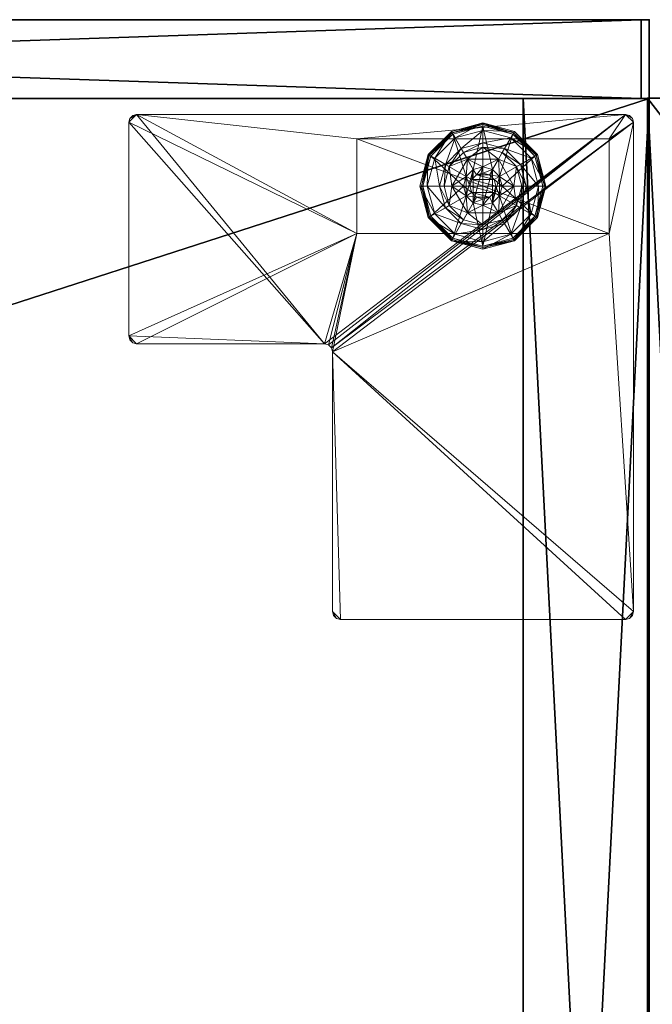
# Model space of a CAD drawing. Extents: x 0 to 210, y -1 to 143.
# Drawn here: x 130 to 135, y 84 to 91 of the extents above; entities that cross this region are included whole.
import ezdxf

# ---------------------------------------------------------------- set-up
doc = ezdxf.new("R2010")
doc.units = 0
doc.header["$LTSCALE"] = 0.3
doc.header["$MEASUREMENT"] = 0
for name, color, linetype in [('A-FURN-ATTRIBUTE-T', 7, 'Continuous'), ('AFURFR-P', 2, 'Continuous'), ('EDGE', 1, 'Continuous'), ('FACADE-V', 150, 'Continuous'), ('FOND-H', 1, 'Continuous'), ('PIETEMENT-V', 2, 'Continuous'), ('SURFACE-H', 7, 'Continuous')]:
    doc.layers.add(name, color=color, linetype=linetype)
doc.layers.add('QUINCAILLERIE-BLANC', color=4, linetype='Continuous', lineweight=13)
doc.layers.add('QUINCAILLERIE-CHR', color=4, linetype='Continuous', lineweight=13)
doc.styles.add('LOGIFLEX - Notes', font='ARIALN.TTF', dxfattribs={"height": 0.09375})

# ---------------------------------------------------------------- blocks, each defined once
blk = doc.blocks.new('3-LV2060DARD')
at = {"layer": 'AFURFR-P'}
for p in [(0, -19.375, 24), (0, -19.375, 24), (1, -19.375, 24), (1, -19.375, 24), (0, -20, 25), (0, -20, 24)]:
    blk.add_point(p, dxfattribs=at)
at = {"layer": 'EDGE'}
mesh = blk.add_polyface(dxfattribs=at)
corners = [(0, 0, 24), (60, 0, 24), (0, 0, 25), (60, 0, 25), (0, -20, 24), (0, -20, 25), (60, -20, 24), (60, -20, 25)]
mesh.append_faces([[corners[k] for k in face] for face in [(0, 1, 2, 2), (3, 2, 1, 1), (4, 0, 5, 5), (2, 5, 0, 0), (1, 6, 3, 3), (7, 3, 6, 6), (6, 4, 7, 7), (5, 7, 4, 4)]], dxfattribs={"vtx1": -1, "vtx2": -1})
at = {"layer": 'FACADE-V'}
mesh = blk.add_polyface(dxfattribs=at)
corners = [(0.0625, -19.375, 4.5), (0.0625, -20, 4.5), (0.0625, -19.375, 17.875), (0.0625, -20, 17.875), (18.5, -19.375, 17.875), (18.5, -19.375, 4.5), (18.5, -20, 17.875), (18.5, -20, 4.5)]
mesh.append_faces([[corners[k] for k in face] for face in [(0, 1, 2, 2), (2, 4, 0, 0), (3, 6, 2, 2), (1, 7, 3, 3), (0, 5, 1, 1), (7, 5, 6, 6)]], dxfattribs={"vtx1": -1, "vtx2": -1})
mesh.append_faces([[corners[k] for k in face] for face in [(1, 3, 2, 2), (4, 5, 0, 0), (6, 4, 2, 2), (7, 6, 3, 3), (5, 7, 1, 1), (5, 4, 6, 6)]], dxfattribs={"vtx2": -1, "vtx3": -1})
mesh = blk.add_polyface(dxfattribs=at)
corners = [(18.5, -20, 18), (18.5, -19.375, 18), (18.5, -19.375, 23.875), (18.5, -20, 23.875), (0.0625, -19.375, 23.875), (0.0625, -19.375, 18), (0.0625, -20, 23.875), (0.0625, -20, 18)]
mesh.append_faces([[corners[k] for k in face] for face in [(3, 0, 2, 2), (5, 4, 1, 1), (4, 6, 2, 2), (6, 7, 3, 3), (7, 5, 0, 0), (4, 5, 6, 6)]], dxfattribs={"vtx1": -1, "vtx2": -1})
mesh.append_faces([[corners[k] for k in face] for face in [(0, 1, 2, 2), (4, 2, 1, 1), (6, 3, 2, 2), (7, 0, 3, 3), (5, 1, 0, 0), (5, 7, 6, 6)]], dxfattribs={"vtx2": -1, "vtx3": -1})
at = {"layer": 'FOND-H'}
mesh = blk.add_polyface(dxfattribs=at)
corners = [(0, -19.375, 5.5), (0, -19.375, 4.5), (60, -19.375, 5.5), (60, -19.375, 4.5), (60, 0, 5.5), (0, 0, 5.5), (60, 0, 4.5), (0, 0, 4.5)]
mesh.append_faces([[corners[k] for k in face] for face in [(0, 1, 2, 2), (2, 4, 0, 0), (3, 6, 2, 2), (1, 7, 3, 3), (0, 5, 1, 1), (7, 5, 6, 6)]], dxfattribs={"vtx1": -1, "vtx2": -1})
mesh.append_faces([[corners[k] for k in face] for face in [(1, 3, 2, 2), (4, 5, 0, 0), (6, 4, 2, 2), (7, 6, 3, 3), (5, 7, 1, 1), (5, 4, 6, 6)]], dxfattribs={"vtx2": -1, "vtx3": -1})
at = {"layer": 'PIETEMENT-V'}
mesh = blk.add_polyface(dxfattribs=at)
corners = [(0, -19.375, 5.5), (1, -19.375, 5.5), (1, -19.375, 24), (0, -19.375, 24), (1, 0, 24), (1, 0, 5.5), (0, 0, 24), (0, 0, 5.5)]
mesh.append_faces([[corners[k] for k in face] for face in [(3, 0, 2, 2), (5, 4, 1, 1), (4, 6, 2, 2), (6, 7, 3, 3), (7, 5, 0, 0), (4, 5, 6, 6)]], dxfattribs={"vtx1": -1, "vtx2": -1})
mesh.append_faces([[corners[k] for k in face] for face in [(0, 1, 2, 2), (4, 2, 1, 1), (6, 3, 2, 2), (7, 0, 3, 3), (5, 1, 0, 0), (5, 7, 6, 6)]], dxfattribs={"vtx2": -1, "vtx3": -1})
at = {"layer": 'QUINCAILLERIE-BLANC'}
mesh = blk.add_polyface(dxfattribs=at)
corners = [(1.072, -18.6825, 0.5758), (1.195, -18.4695, 0.5758), (1.195, -18.4695, 0.38), (1.441, -18.4695, 0.38), (1.1859, -18.6063, 0.5758), (1.2418, -18.5504, 0.5758), (1.318, -18.53, 0.5758), (1.2418, -18.5504, 2.035), (1.318, -18.375, 0.38), (1.1643, -18.4162, 0.38), (1.0517, -18.5287, 0.38), (0.885, -18.4325, 0.12), (0.9365, -18.4622, 0.1453), (1.068, -18.2495, 0.12), (1.318, -18.2419, 0.1453), (1.318, -18.1825, 0.12), (1.0977, -18.301, 0.1453), (1.1464, -18.3853, 0.2427), (1.318, -18.3394, 0.2427), (1.0208, -18.5109, 0.2427), (1.318, -18.1825, 0.025), (0.885, -18.4325, 0.025), (1.068, -18.2495, 0.025), (0.9066, -18.445), (0.8958, -18.4387, 0.0033), (1.0805, -18.2711), (1.318, -18.195, 0.0033), (1.318, -18.2075), (1.0742, -18.2603, 0.0033), (1.0697, -18.2524, 0.0125), (1.318, -18.53), (1.2418, -18.5504), (1.1859, -18.6063), (1.318, -18.53, 0.12), (1.2418, -18.5504, 0.12)]
mesh.append_faces([[corners[k] for k in face] for face in [(3, 8, 2, 2), (27, 31, 25, 25), (32, 25, 31, 31)]], dxfattribs={"vtx0": -1, "vtx1": -1, "vtx2": -1})
mesh.append_faces([[corners[k] for k in face] for face in [(2, 1, 3, 3)]], dxfattribs={"vtx1": -1, "vtx2": -1})
mesh.append_faces([[corners[k] for k in face] for face in [(4, 5, 1, 1), (5, 6, 1, 1), (8, 9, 2, 2), (9, 10, 2, 2), (30, 31, 27, 27), (23, 25, 32, 32)]], dxfattribs={"vtx1": -1, "vtx2": -1, "vtx3": -1})
mesh.append_faces([[corners[k] for k in face] for face in [(5, 7, 6, 6), (11, 12, 13, 13), (14, 15, 16, 16), (14, 16, 17, 17), (14, 17, 18, 18), (12, 19, 16, 16), (12, 16, 13, 13), (10, 9, 17, 17), (10, 17, 19, 19), (8, 18, 9, 9), (18, 17, 9, 9), (13, 16, 15, 15), (19, 17, 16, 16), (15, 20, 13, 13), (21, 11, 22, 22), (11, 13, 22, 22), (22, 13, 20, 20), (23, 24, 25, 25), (26, 27, 28, 28), (26, 28, 29, 29), (24, 28, 25, 25), (24, 21, 29, 29), (24, 29, 28, 28), (20, 26, 22, 22), (21, 22, 29, 29), (25, 28, 27, 27), (22, 26, 29, 29), (30, 33, 31, 31), (34, 31, 33, 33)]], dxfattribs={"vtx2": -1})
mesh.append_faces([[corners[k] for k in face] for face in [(0, 1, 2, 2)]], dxfattribs={"vtx2": -1, "vtx3": -1})
mesh = blk.add_polyface(dxfattribs=at)
corners = [(1.195, -18.4695, 0.5758), (1.441, -18.4695, 0.5758), (1.441, -18.4695, 0.38), (1.318, -18.53, 0.5758), (1.3943, -18.5504, 0.5758), (1.4501, -18.6063, 0.5758), (1.4501, -18.6063, 2.035), (1.4705, -18.6825, 0.5758), (1.3943, -18.5504, 2.035), (1.318, -18.53, 2.035), (1.4705, -18.6825, 2.035), (1.5843, -18.5287, 0.38), (1.4718, -18.4162, 0.38), (1.318, -18.375, 0.38), (1.318, -18.1825, 0.12), (1.318, -18.2419, 0.1453), (1.568, -18.2495, 0.12), (1.318, -18.3394, 0.2427), (1.5383, -18.301, 0.1453), (1.4896, -18.3853, 0.2427), (1.318, -18.1825, 0.025), (1.568, -18.2495, 0.025), (1.318, -18.2075), (1.318, -18.195, 0.0033), (1.5555, -18.2711), (1.5663, -18.2524, 0.0125), (1.318, -18.53), (1.3943, -18.5504), (1.4501, -18.6063), (1.4501, -18.6063, 0.12), (1.4705, -18.6825, 0.12), (1.318, -18.53, 0.12), (1.3943, -18.5504, 0.12), (1.4705, -18.6825), (1.318, -18.835, 0.12), (1.4501, -18.7588, 0.12), (1.3943, -18.8146, 0.12), (1.3693, -18.5937, 2.085), (1.2667, -18.5937, 2.085), (1.4068, -18.6313, 2.085), (1.2292, -18.6313, 2.085), (1.4205, -18.6825, 2.085), (1.318, -18.58, 2.085)]
mesh.append_faces([[corners[k] for k in face] for face in [(0, 3, 1, 1), (26, 22, 27, 27), (27, 24, 28, 28), (32, 34, 31, 31), (29, 36, 32, 32), (37, 38, 39, 39), (39, 40, 41, 41)]], dxfattribs={"vtx0": -1, "vtx1": -1, "vtx2": -1})
mesh.append_faces([[corners[k] for k in face] for face in [(30, 35, 29, 29)]], dxfattribs={"vtx1": -1, "vtx2": -1})
mesh.append_faces([[corners[k] for k in face] for face in [(3, 4, 1, 1), (4, 5, 1, 1), (11, 12, 2, 2), (12, 13, 2, 2), (22, 24, 27, 27), (38, 40, 39, 39)]], dxfattribs={"vtx1": -1, "vtx2": -1, "vtx3": -1})
mesh.append_faces([[corners[k] for k in face] for face in [(5, 6, 7, 7), (6, 5, 8, 8), (3, 9, 4, 4), (9, 8, 4, 4), (4, 8, 5, 5), (6, 10, 7, 7), (14, 15, 16, 16), (15, 17, 18, 18), (13, 12, 19, 19), (13, 19, 17, 17), (17, 19, 18, 18), (20, 14, 21, 21), (22, 23, 24, 24), (23, 20, 25, 25), (29, 28, 30, 30), (28, 29, 27, 27), (31, 26, 32, 32), (26, 27, 32, 32), (32, 27, 29, 29), (28, 33, 30, 30), (6, 39, 10, 10), (39, 6, 37, 37), (9, 42, 8, 8), (42, 37, 8, 8), (8, 37, 6, 6)]], dxfattribs={"vtx2": -1})
mesh.append_faces([[corners[k] for k in face] for face in [(0, 1, 2, 2)]], dxfattribs={"vtx2": -1, "vtx3": -1})
mesh = blk.add_polyface(dxfattribs=at)
corners = [(1.441, -18.4695, 0.5758), (1.4501, -18.6063, 0.5758), (1.564, -18.6825, 0.5758), (1.441, -18.4695, 0.38), (1.564, -18.6825, 0.38), (1.5843, -18.5287, 0.38), (1.6255, -18.6825, 0.38), (1.751, -18.4325, 0.12), (1.6995, -18.4622, 0.1453), (1.818, -18.6825, 0.12), (1.5383, -18.301, 0.1453), (1.4896, -18.3853, 0.2427), (1.6152, -18.5109, 0.2427), (1.7586, -18.6825, 0.1453), (1.318, -18.2419, 0.1453), (1.568, -18.2495, 0.12), (1.6611, -18.6825, 0.2427), (1.4718, -18.4162, 0.38), (1.751, -18.4325, 0.025), (1.818, -18.6825, 0.025), (1.318, -18.1825, 0.12), (1.568, -18.2495, 0.025), (1.7294, -18.445), (1.7402, -18.4387, 0.0033), (1.793, -18.6825), (1.5618, -18.2603, 0.0033), (1.5663, -18.2524, 0.0125), (1.7481, -18.4342, 0.0125), (1.8055, -18.6825, 0.0033), (1.318, -18.195, 0.0033), (1.5555, -18.2711), (1.318, -18.1825, 0.025), (1.4501, -18.6063), (1.4705, -18.6825)]
mesh.append_faces([[corners[k] for k in face] for face in [(0, 1, 2, 2), (4, 5, 3, 3), (32, 22, 33, 33), (22, 32, 30, 30)]], dxfattribs={"vtx0": -1, "vtx1": -1, "vtx2": -1})
mesh.append_faces([[corners[k] for k in face] for face in [(3, 0, 4, 4)]], dxfattribs={"vtx1": -1, "vtx2": -1})
mesh.append_faces([[corners[k] for k in face] for face in [(6, 5, 4, 4), (22, 24, 33, 33)]], dxfattribs={"vtx1": -1, "vtx2": -1, "vtx3": -1})
mesh.append_faces([[corners[k] for k in face] for face in [(7, 8, 9, 9), (8, 7, 10, 10), (8, 10, 11, 11), (8, 11, 12, 12), (8, 12, 13, 13), (8, 13, 9, 9), (14, 10, 15, 15), (5, 6, 16, 16), (5, 16, 12, 12), (5, 12, 17, 17), (12, 11, 17, 17), (15, 10, 7, 7), (12, 16, 13, 13), (18, 7, 19, 19), (7, 18, 15, 15), (20, 15, 21, 21), (21, 15, 18, 18), (7, 9, 19, 19), (22, 23, 24, 24), (23, 22, 25, 25), (23, 25, 26, 26), (23, 26, 27, 27), (23, 27, 28, 28), (23, 28, 24, 24), (29, 25, 30, 30), (29, 26, 25, 25), (18, 27, 21, 21), (27, 18, 28, 28), (18, 19, 28, 28), (31, 21, 26, 26), (30, 25, 22, 22), (21, 27, 26, 26)]], dxfattribs={"vtx2": -1})
mesh.append_faces([[corners[k] for k in face] for face in [(0, 2, 4, 4)]], dxfattribs={"vtx2": -1, "vtx3": -1})
mesh = blk.add_polyface(dxfattribs=at)
corners = [(1.072, -18.6825, 0.38), (1.072, -18.6825, 0.5758), (1.195, -18.4695, 0.38), (1.1859, -18.6063, 0.5758), (1.195, -18.4695, 0.5758), (1.1655, -18.6825, 0.5758), (1.318, -18.53, 2.035), (1.318, -18.53, 0.5758), (1.2418, -18.5504, 2.035), (1.1859, -18.6063, 2.035), (1.2418, -18.5504, 0.5758), (1.1655, -18.6825, 2.035), (1.0517, -18.5287, 0.38), (1.0105, -18.6825, 0.38), (0.9365, -18.4622, 0.1453), (0.885, -18.4325, 0.12), (0.8774, -18.6825, 0.1453), (0.9749, -18.6825, 0.2427), (1.0208, -18.5109, 0.2427), (0.818, -18.6825, 0.12), (0.885, -18.4325, 0.025), (0.818, -18.6825, 0.025), (0.8958, -18.4387, 0.0033), (0.9066, -18.445), (0.8305, -18.6825, 0.0033), (0.843, -18.6825), (1.1655, -18.6825), (1.1859, -18.6063), (1.1859, -18.6063, 0.12), (1.2418, -18.5504, 0.12), (1.2418, -18.5504), (1.1655, -18.6825, 0.12), (1.1859, -18.7588, 0.12), (1.318, -18.835, 0.12), (1.2418, -18.8146, 0.12), (1.318, -18.53, 0.12), (1.3693, -18.5937, 2.085), (1.318, -18.58, 2.085), (1.2667, -18.5937, 2.085), (1.2155, -18.6825, 2.085), (1.4205, -18.6825, 2.085), (1.2292, -18.6313, 2.085), (1.2292, -18.7337, 2.085)]
mesh.append_faces([[corners[k] for k in face] for face in [(1, 3, 4, 4), (2, 12, 0, 0), (26, 23, 27, 27), (35, 34, 29, 29), (39, 40, 41, 41)]], dxfattribs={"vtx0": -1, "vtx1": -1, "vtx2": -1})
mesh.append_faces([[corners[k] for k in face] for face in [(26, 25, 23, 23)]], dxfattribs={"vtx0": -1, "vtx2": -1, "vtx3": -1})
mesh.append_faces([[corners[k] for k in face] for face in [(0, 1, 2, 2)]], dxfattribs={"vtx1": -1, "vtx2": -1})
mesh.append_faces([[corners[k] for k in face] for face in [(5, 3, 1, 1), (12, 13, 0, 0), (28, 29, 32, 32), (33, 34, 35, 35)]], dxfattribs={"vtx1": -1, "vtx2": -1, "vtx3": -1})
mesh.append_faces([[corners[k] for k in face] for face in [(6, 7, 8, 8), (3, 9, 10, 10), (9, 3, 11, 11), (9, 8, 10, 10), (5, 11, 3, 3), (14, 15, 16, 16), (14, 16, 17, 17), (14, 17, 18, 18), (12, 18, 13, 13), (19, 16, 15, 15), (18, 17, 13, 13), (15, 20, 19, 19), (21, 19, 20, 20), (22, 23, 24, 24), (20, 22, 21, 21), (25, 24, 23, 23), (24, 21, 22, 22), (28, 27, 29, 29), (27, 28, 26, 26), (27, 30, 29, 29), (31, 26, 28, 28), (37, 6, 38, 38), (9, 41, 8, 8), (41, 9, 39, 39), (41, 38, 8, 8), (8, 38, 6, 6), (42, 39, 11, 11), (11, 39, 9, 9)]], dxfattribs={"vtx2": -1})
mesh.append_faces([[corners[k] for k in face] for face in [(36, 37, 38, 38)]], dxfattribs={"vtx2": -1, "vtx3": -1})
mesh = blk.add_polyface(dxfattribs=at)
corners = [(1.441, -18.8955, 0.5758), (1.318, -18.835, 0.5758), (1.195, -18.8955, 0.5758), (1.2418, -18.8146, 0.5758), (1.1859, -18.7588, 0.5758), (1.441, -18.8955, 0.38), (1.195, -18.8955, 0.38), (1.1859, -18.7588, 2.035), (1.1655, -18.6825, 0.5758), (1.2418, -18.8146, 2.035), (1.318, -18.835, 2.035), (1.1655, -18.6825, 2.035), (1.1643, -18.9488, 0.38), (1.318, -18.99, 0.38), (1.318, -19.1825, 0.12), (1.318, -19.1231, 0.1453), (1.068, -19.1155, 0.12), (1.318, -19.0256, 0.2427), (1.0977, -19.064, 0.1453), (1.1464, -18.9797, 0.2427), (1.318, -19.1825, 0.025), (1.068, -19.1155, 0.025), (1.318, -19.1575), (1.318, -19.17, 0.0033), (1.0805, -19.0939), (1.318, -19.1792, 0.0125), (1.0742, -19.1047, 0.0033), (1.318, -18.835), (1.2418, -18.8146), (1.1859, -18.7588), (1.1859, -18.7588, 0.12), (1.1655, -18.6825, 0.12), (1.318, -18.835, 0.12), (1.2418, -18.8146, 0.12), (1.1655, -18.6825), (1.1859, -18.6063, 0.12), (1.2418, -18.5504, 0.12), (1.2292, -18.7337, 2.085), (1.4068, -18.7337, 2.085), (1.2155, -18.6825, 2.085), (1.318, -18.785, 2.085), (1.3693, -18.7713, 2.085), (1.2667, -18.7713, 2.085), (1.4205, -18.6825, 2.085)]
mesh.append_faces([[corners[k] for k in face] for face in [(0, 1, 2, 2), (27, 22, 28, 28), (28, 24, 29, 29), (30, 36, 33, 33), (37, 38, 39, 39), (42, 41, 37, 37)]], dxfattribs={"vtx0": -1, "vtx1": -1, "vtx2": -1})
mesh.append_faces([[corners[k] for k in face] for face in [(5, 0, 6, 6), (31, 35, 30, 30), (40, 41, 42, 42)]], dxfattribs={"vtx1": -1, "vtx2": -1})
mesh.append_faces([[corners[k] for k in face] for face in [(1, 3, 2, 2), (3, 4, 2, 2), (12, 13, 6, 6), (22, 24, 28, 28), (38, 43, 39, 39)]], dxfattribs={"vtx1": -1, "vtx2": -1, "vtx3": -1})
mesh.append_faces([[corners[k] for k in face] for face in [(4, 7, 8, 8), (7, 4, 9, 9), (1, 10, 3, 3), (10, 9, 3, 3), (3, 9, 4, 4), (7, 11, 8, 8), (14, 15, 16, 16), (15, 17, 18, 18), (13, 12, 19, 19), (13, 19, 17, 17), (20, 14, 21, 21), (22, 23, 24, 24), (23, 25, 26, 26), (25, 20, 26, 26), (30, 29, 31, 31), (29, 30, 28, 28), (32, 27, 33, 33), (27, 28, 33, 33), (33, 28, 30, 30), (29, 34, 31, 31), (7, 37, 11, 11), (37, 7, 42, 42), (10, 40, 9, 9), (40, 42, 9, 9), (9, 42, 7, 7)]], dxfattribs={"vtx2": -1})
mesh.append_faces([[corners[k] for k in face] for face in [(0, 2, 6, 6)]], dxfattribs={"vtx2": -1, "vtx3": -1})
mesh = blk.add_polyface(dxfattribs=at)
corners = [(1.564, -18.6825, 0.5758), (1.4501, -18.7588, 0.5758), (1.441, -18.8955, 0.5758), (1.4501, -18.6063, 0.5758), (1.4705, -18.6825, 0.5758), (1.564, -18.6825, 0.38), (1.441, -18.8955, 0.38), (1.4501, -18.7588, 2.035), (1.3943, -18.8146, 0.5758), (1.4705, -18.6825, 2.035), (1.3943, -18.8146, 2.035), (1.5843, -18.8363, 0.38), (1.6255, -18.6825, 0.38), (1.6995, -18.9028, 0.1453), (1.751, -18.9325, 0.12), (1.7586, -18.6825, 0.1453), (1.6611, -18.6825, 0.2427), (1.6152, -18.8541, 0.2427), (1.818, -18.6825, 0.12), (1.751, -18.9325, 0.025), (1.818, -18.6825, 0.025), (1.7402, -18.9263, 0.0033), (1.7294, -18.92), (1.8055, -18.6825, 0.0033), (1.7481, -18.9308, 0.0125), (1.793, -18.6825), (1.4705, -18.6825), (1.4501, -18.7588), (1.318, -18.835), (1.318, -18.835, 0.12), (1.3943, -18.8146), (1.4501, -18.7588, 0.12), (1.3943, -18.8146, 0.12), (1.4705, -18.6825, 0.12), (1.3943, -18.5504, 0.12), (1.4501, -18.6063, 0.12), (1.4068, -18.7337, 2.085), (1.2292, -18.7337, 2.085), (1.3693, -18.7713, 2.085), (1.318, -18.785, 2.085), (1.318, -18.835, 2.035), (1.4205, -18.6825, 2.085), (1.4068, -18.6313, 2.085)]
mesh.append_faces([[corners[k] for k in face] for face in [(0, 1, 2, 2), (1, 0, 4, 4), (6, 11, 5, 5), (26, 22, 27, 27), (29, 34, 32, 32), (36, 37, 38, 38)]], dxfattribs={"vtx0": -1, "vtx1": -1, "vtx2": -1})
mesh.append_faces([[corners[k] for k in face] for face in [(5, 0, 6, 6)]], dxfattribs={"vtx1": -1, "vtx2": -1})
mesh.append_faces([[corners[k] for k in face] for face in [(3, 4, 0, 0), (11, 12, 5, 5), (25, 22, 26, 26), (31, 32, 35, 35)]], dxfattribs={"vtx1": -1, "vtx2": -1, "vtx3": -1})
mesh.append_faces([[corners[k] for k in face] for face in [(1, 7, 8, 8), (7, 1, 9, 9), (4, 9, 1, 1), (7, 10, 8, 8), (13, 14, 15, 15), (13, 15, 16, 16), (13, 16, 17, 17), (11, 17, 12, 12), (17, 16, 12, 12), (18, 15, 14, 14), (14, 19, 18, 18), (20, 18, 19, 19), (21, 22, 23, 23), (19, 24, 20, 20), (25, 23, 22, 22), (20, 24, 23, 23), (28, 29, 30, 30), (31, 27, 32, 32), (27, 31, 26, 26), (33, 26, 31, 31), (27, 30, 32, 32), (32, 30, 29, 29), (39, 40, 38, 38), (7, 36, 10, 10), (36, 7, 41, 41), (42, 41, 9, 9), (9, 41, 7, 7), (36, 38, 10, 10), (10, 38, 40, 40)]], dxfattribs={"vtx2": -1})
mesh = blk.add_polyface(dxfattribs=at)
corners = [(1.195, -18.8955, 0.38), (1.195, -18.8955, 0.5758), (1.072, -18.6825, 0.38), (1.072, -18.6825, 0.5758), (1.1859, -18.7588, 0.5758), (1.1655, -18.6825, 0.5758), (1.0517, -18.8363, 0.38), (1.1643, -18.9488, 0.38), (1.0105, -18.6825, 0.38), (0.885, -18.9325, 0.12), (0.9365, -18.9028, 0.1453), (0.818, -18.6825, 0.12), (1.0977, -19.064, 0.1453), (1.1464, -18.9797, 0.2427), (1.0208, -18.8541, 0.2427), (0.8774, -18.6825, 0.1453), (1.318, -19.1231, 0.1453), (1.068, -19.1155, 0.12), (0.9749, -18.6825, 0.2427), (1.318, -19.0256, 0.2427), (0.885, -18.9325, 0.025), (0.818, -18.6825, 0.025), (1.318, -19.1825, 0.12), (1.068, -19.1155, 0.025), (0.9066, -18.92), (0.8958, -18.9263, 0.0033), (0.843, -18.6825), (1.0742, -19.1047, 0.0033), (0.8305, -18.6825, 0.0033), (1.318, -19.17, 0.0033), (1.0805, -19.0939), (1.318, -19.1825, 0.025), (1.1859, -18.7588), (1.1655, -18.6825)]
mesh.append_faces([[corners[k] for k in face] for face in [(1, 4, 3, 3), (2, 6, 0, 0), (6, 2, 8, 8), (32, 24, 33, 33), (24, 32, 30, 30)]], dxfattribs={"vtx0": -1, "vtx1": -1, "vtx2": -1})
mesh.append_faces([[corners[k] for k in face] for face in [(0, 1, 2, 2)]], dxfattribs={"vtx1": -1, "vtx2": -1})
mesh.append_faces([[corners[k] for k in face] for face in [(4, 5, 3, 3), (6, 7, 0, 0), (24, 26, 33, 33)]], dxfattribs={"vtx1": -1, "vtx2": -1, "vtx3": -1})
mesh.append_faces([[corners[k] for k in face] for face in [(9, 10, 11, 11), (10, 9, 12, 12), (10, 12, 13, 13), (10, 13, 14, 14), (10, 14, 15, 15), (10, 15, 11, 11), (16, 12, 17, 17), (6, 8, 18, 18), (6, 18, 14, 14), (6, 14, 7, 7), (14, 13, 7, 7), (14, 18, 15, 15), (17, 12, 9, 9), (19, 13, 12, 12), (20, 9, 21, 21), (9, 20, 17, 17), (22, 17, 23, 23), (23, 17, 20, 20), (9, 11, 21, 21), (24, 25, 26, 26), (25, 24, 27, 27), (25, 28, 26, 26), (29, 27, 30, 30), (20, 25, 23, 23), (25, 20, 28, 28), (20, 21, 28, 28), (31, 23, 27, 27), (30, 27, 24, 24), (23, 25, 27, 27)]], dxfattribs={"vtx2": -1})
mesh.append_faces([[corners[k] for k in face] for face in [(1, 3, 2, 2)]], dxfattribs={"vtx2": -1, "vtx3": -1})
mesh = blk.add_polyface(dxfattribs=at)
corners = [(1.4501, -18.7588, 0.5758), (1.3943, -18.8146, 0.5758), (1.441, -18.8955, 0.5758), (1.318, -18.835, 0.5758), (1.564, -18.6825, 0.5758), (1.441, -18.8955, 0.38), (1.318, -18.835, 2.035), (1.3943, -18.8146, 2.035), (1.195, -18.8955, 0.38), (1.318, -18.99, 0.38), (1.4718, -18.9488, 0.38), (1.5843, -18.8363, 0.38), (1.751, -18.9325, 0.12), (1.6995, -18.9028, 0.1453), (1.568, -19.1155, 0.12), (1.318, -19.1231, 0.1453), (1.318, -19.1825, 0.12), (1.5383, -19.064, 0.1453), (1.4896, -18.9797, 0.2427), (1.318, -19.0256, 0.2427), (1.6152, -18.8541, 0.2427), (1.318, -19.1825, 0.025), (1.751, -18.9325, 0.025), (1.568, -19.1155, 0.025), (1.7294, -18.92), (1.7402, -18.9263, 0.0033), (1.5555, -19.0939), (1.8055, -18.6825, 0.0033), (1.7481, -18.9308, 0.0125), (1.318, -19.17, 0.0033), (1.318, -19.1575), (1.5618, -19.1047, 0.0033), (1.318, -19.1792, 0.0125), (1.318, -18.835), (1.3943, -18.8146), (1.4501, -18.7588)]
mesh.append_faces([[corners[k] for k in face] for face in [(8, 9, 5, 5), (30, 34, 26, 26), (35, 26, 34, 34)]], dxfattribs={"vtx0": -1, "vtx1": -1, "vtx2": -1})
mesh.append_faces([[corners[k] for k in face] for face in [(0, 1, 2, 2), (1, 3, 2, 2), (9, 10, 5, 5), (10, 11, 5, 5), (33, 34, 30, 30), (24, 26, 35, 35)]], dxfattribs={"vtx1": -1, "vtx2": -1, "vtx3": -1})
mesh.append_faces([[corners[k] for k in face] for face in [(6, 3, 7, 7), (1, 7, 3, 3), (12, 13, 14, 14), (15, 16, 17, 17), (15, 17, 18, 18), (15, 18, 19, 19), (13, 20, 17, 17), (13, 17, 14, 14), (11, 10, 18, 18), (11, 18, 20, 20), (9, 19, 10, 10), (19, 18, 10, 10), (14, 17, 16, 16), (20, 18, 17, 17), (16, 21, 14, 14), (22, 12, 23, 23), (12, 14, 23, 23), (23, 14, 21, 21), (24, 25, 26, 26), (25, 27, 28, 28), (29, 30, 31, 31), (29, 31, 32, 32), (25, 28, 31, 31), (25, 31, 26, 26), (28, 22, 31, 31), (21, 32, 23, 23), (22, 23, 31, 31), (26, 31, 30, 30), (23, 32, 31, 31)]], dxfattribs={"vtx2": -1})
mesh.append_faces([[corners[k] for k in face] for face in [(4, 2, 5, 5)]], dxfattribs={"vtx2": -1, "vtx3": -1})
at = {"layer": 'QUINCAILLERIE-CHR'}
mesh = blk.add_polyface(dxfattribs=at)
corners = [(0.1562, -19.2416, 4.3125), (0.1875, -19.25, 4.3125), (0.1875, -19.25, 4.5), (0.1562, -19.2416, 4.5), (0.1334, -19.2188, 4.5), (0.125, -19.1875, 4.3125), (0.1334, -19.2188, 4.3125), (0.125, -19.1875, 4.5), (0.125, -15.3125, 4.5), (0.125, -15.3125, 4.3125), (0.1334, -15.2812, 4.3125), (0.1334, -15.2812, 4.5), (0.1562, -15.2584, 4.5), (0.1875, -15.25, 4.3125), (0.1562, -15.2584, 4.3125), (0.1875, -15.25, 4.5), (2.4475, -15.25, 4.5), (2.4475, -15.25, 4.3125), (2.4787, -15.2584, 4.3125), (2.4787, -15.2584, 4.5), (2.5016, -15.2812, 4.5), (2.51, -15.3125, 4.3125), (2.5016, -15.2812, 4.3125), (2.51, -15.3125, 4.5), (2.51, -17.3705, 4.5), (2.51, -17.3705, 4.3125), (2.5184, -17.4018, 4.3125), (2.5184, -17.4018, 4.5), (2.5412, -17.4246, 4.5), (2.5725, -17.433, 4.3125), (2.5412, -17.4246, 4.3125), (2.5725, -17.433, 4.5), (4.0625, -17.433, 4.5), (4.0625, -17.433, 4.3125), (4.0938, -17.4414, 4.3125), (4.0938, -17.4414, 4.5), (4.1166, -17.4643, 4.5), (4.125, -17.4955, 4.3125), (4.1166, -17.4643, 4.3125), (4.125, -17.4955, 4.5), (4.125, -19.1875, 4.5), (4.125, -19.1875, 4.3125), (4.1166, -19.2188, 4.3125), (4.1166, -19.2188, 4.5), (4.0938, -19.2416, 4.5), (4.0625, -19.25, 4.3125), (4.0938, -19.2416, 4.3125), (4.0625, -19.25, 4.5), (2.3175, -19.0575, 0.5), (2.3175, -19.0575, 4.3125), (0.3175, -19.0575, 4.3125), (0.3175, -19.0575, 0.5), (0.3175, -18.3075, 0.5), (0.3175, -18.3075, 4.3125), (2.3175, -18.3075, 4.3125), (2.3175, -18.3075, 0.5)]
mesh.append_faces([[corners[k] for k in face] for face in [(28, 2, 31, 31), (13, 9, 14, 14)]], dxfattribs={"vtx0": -1, "vtx1": -1, "vtx2": -1})
mesh.append_faces([[corners[k] for k in face] for face in [(15, 8, 24, 24), (27, 7, 2, 2), (40, 31, 47, 47), (5, 50, 1, 1), (41, 45, 54, 54), (33, 37, 54, 54), (13, 25, 9, 9), (9, 25, 53, 53)]], dxfattribs={"vtx0": -1, "vtx1": -1, "vtx2": -1, "vtx3": -1})
mesh.append_faces([[corners[k] for k in face] for face in [(52, 50, 53, 53)]], dxfattribs={"vtx0": -1, "vtx2": -1})
mesh.append_faces([[corners[k] for k in face] for face in [(31, 2, 47, 47), (24, 8, 7, 7), (23, 19, 16, 16), (39, 32, 31, 31), (24, 16, 15, 15), (47, 43, 40, 40), (25, 54, 53, 53), (45, 49, 54, 54), (49, 45, 1, 1), (5, 53, 50, 50), (1, 50, 49, 49), (54, 37, 41, 41), (17, 21, 25, 25), (1, 6, 5, 5), (54, 25, 26, 26)]], dxfattribs={"vtx0": -1, "vtx2": -1, "vtx3": -1})
mesh.append_faces([[corners[k] for k in face] for face in [(7, 8, 5, 5), (15, 16, 13, 13), (23, 24, 21, 21), (31, 32, 29, 29), (39, 40, 37, 37), (47, 2, 45, 45), (20, 19, 23, 23), (36, 35, 39, 39), (51, 48, 50, 50), (55, 52, 54, 54), (55, 48, 52, 52), (54, 49, 55, 55)]], dxfattribs={"vtx1": -1, "vtx2": -1})
mesh.append_faces([[corners[k] for k in face] for face in [(7, 4, 2, 2), (15, 12, 8, 8), (24, 23, 16, 16), (27, 24, 7, 7), (28, 27, 2, 2), (35, 32, 39, 39), (40, 39, 31, 31), (51, 50, 52, 52), (49, 48, 55, 55), (41, 42, 45, 45), (33, 34, 37, 37), (29, 33, 54, 54), (30, 29, 54, 54), (26, 30, 54, 54), (17, 18, 21, 21), (13, 17, 25, 25), (5, 9, 53, 53)]], dxfattribs={"vtx1": -1, "vtx2": -1, "vtx3": -1})
mesh.append_faces([[corners[k] for k in face] for face in [(0, 1, 2, 2), (0, 2, 3, 3), (4, 5, 6, 6), (7, 5, 4, 4), (3, 4, 6, 6), (3, 6, 0, 0), (10, 9, 8, 8), (10, 8, 11, 11), (12, 13, 14, 14), (15, 13, 12, 12), (11, 12, 14, 14), (11, 14, 10, 10), (18, 17, 16, 16), (18, 16, 19, 19), (20, 21, 22, 22), (23, 21, 20, 20), (19, 20, 22, 22), (19, 22, 18, 18), (26, 25, 24, 24), (26, 24, 27, 27), (28, 29, 30, 30), (31, 29, 28, 28), (27, 28, 30, 30), (27, 30, 26, 26), (34, 33, 32, 32), (34, 32, 35, 35), (36, 37, 38, 38), (39, 37, 36, 36), (35, 36, 38, 38), (35, 38, 34, 34), (42, 41, 40, 40), (42, 40, 43, 43), (44, 45, 46, 46), (47, 45, 44, 44), (43, 44, 46, 46), (43, 46, 42, 42)]], dxfattribs={"vtx2": -1})
mesh.append_faces([[corners[k] for k in face] for face in [(8, 9, 5, 5), (16, 17, 13, 13), (24, 25, 21, 21), (32, 33, 29, 29), (40, 41, 37, 37), (2, 1, 45, 45), (4, 3, 2, 2), (12, 11, 8, 8), (47, 44, 43, 43), (48, 49, 50, 50), (52, 53, 54, 54), (48, 51, 52, 52), (1, 0, 6, 6), (42, 46, 45, 45), (34, 38, 37, 37), (18, 22, 21, 21), (9, 10, 14, 14)]], dxfattribs={"vtx2": -1, "vtx3": -1})
at = {"layer": 'SURFACE-H'}
mesh = blk.add_polyface(dxfattribs=at)
corners = [(60, 0, 25), (60, -20, 25), (0, 0, 25), (0, -20, 25)]
mesh.append_faces([[corners[k] for k in face] for face in [(0, 1, 2, 2), (3, 2, 1, 1)]], dxfattribs={"vtx1": -1, "vtx2": -1})
mesh = blk.add_polyface(dxfattribs=at)
corners = [(60, 0, 24), (60, -20, 24), (0, 0, 24), (0, -20, 24)]
mesh.append_faces([[corners[k] for k in face] for face in [(0, 1, 2, 2), (3, 2, 1, 1)]], dxfattribs={"vtx1": -1, "vtx2": -1})
blk = doc.blocks.new('LV2060DARD_THREEDVIEW_E_____CUSHION_____None_____EM_____No_____L_____N')
blk.add_blockref('3-LV2060DARD', (0, 0))
blk = doc.blocks.new('3_LV2060DARD_____XI_____XO_____CUSHION_____None_____EM_____No_____L_____N')
blk.add_blockref('LV2060DARD_THREEDVIEW_E_____CUSHION_____None_____EM_____No_____L_____N', (0, 0))
at = {"layer": 'A-FURN-ATTRIBUTE-T', "style": 'LOGIFLEX - Notes'}
blk.add_attdef('CAPTG', (0, 1), '', height=2.5, dxfattribs=at)
at = {"layer": 'A-FURN-ATTRIBUTE-T', "style": 'LOGIFLEX - Notes', "flags": 1}
for tag in ['CAPPN', 'CAPMG', 'CAPMC', 'CAPQT', 'CAPDH']:
    blk.add_attdef(tag, (0, 0), '', height=0.001, dxfattribs=at)
blk = doc.blocks.new('3-LV201564VR')
at = {"layer": 'AFURFR-P'}
for p in [(15, -19.375, 4.5), (15, -19.375, 64)]:
    blk.add_point(p, dxfattribs=at)
at = {"layer": 'EDGE'}
mesh = blk.add_polyface(dxfattribs=at)
corners = [(0, 0, 63), (15, 0, 63), (0, 0, 64), (15, 0, 64), (0, -19.375, 63), (0, -19.375, 64), (15, -19.375, 63), (15, -19.375, 64)]
mesh.append_faces([[corners[k] for k in face] for face in [(0, 1, 2, 2), (3, 2, 1, 1), (4, 0, 5, 5), (2, 5, 0, 0), (1, 6, 3, 3), (7, 3, 6, 6), (6, 4, 7, 7), (5, 7, 4, 4)]], dxfattribs={"vtx1": -1, "vtx2": -1})
at = {"layer": 'FOND-H'}
mesh = blk.add_polyface(dxfattribs=at)
corners = [(0, -19.375, 5.5), (0, -19.375, 4.5), (15, -19.375, 5.5), (15, -19.375, 4.5), (15, 0, 5.5), (0, 0, 5.5), (15, 0, 4.5), (0, 0, 4.5)]
mesh.append_faces([[corners[k] for k in face] for face in [(0, 1, 2, 2), (2, 4, 0, 0), (3, 6, 2, 2), (1, 7, 3, 3), (0, 5, 1, 1), (7, 5, 6, 6)]], dxfattribs={"vtx1": -1, "vtx2": -1})
mesh.append_faces([[corners[k] for k in face] for face in [(1, 3, 2, 2), (4, 5, 0, 0), (6, 4, 2, 2), (7, 6, 3, 3), (5, 7, 1, 1), (5, 4, 6, 6)]], dxfattribs={"vtx2": -1, "vtx3": -1})
at = {"layer": 'PIETEMENT-V'}
mesh = blk.add_polyface(dxfattribs=at)
corners = [(14, -19.375, 5.5), (15, -19.375, 5.5), (14, -19.375, 63), (15, -19.375, 63), (14, 0, 63), (14, 0, 5.5), (15, 0, 63), (15, 0, 5.5)]
mesh.append_faces([[corners[k] for k in face] for face in [(0, 1, 2, 2), (2, 4, 0, 0), (3, 6, 2, 2), (1, 7, 3, 3), (0, 5, 1, 1), (7, 5, 6, 6)]], dxfattribs={"vtx1": -1, "vtx2": -1})
mesh.append_faces([[corners[k] for k in face] for face in [(1, 3, 2, 2), (4, 5, 0, 0), (6, 4, 2, 2), (7, 6, 3, 3), (5, 7, 1, 1), (5, 4, 6, 6)]], dxfattribs={"vtx2": -1, "vtx3": -1})
at = {"layer": 'SURFACE-H'}
mesh = blk.add_polyface(dxfattribs=at)
corners = [(15, 0, 64), (15, -19.375, 64), (0, 0, 64), (0, -19.375, 64)]
mesh.append_faces([[corners[k] for k in face] for face in [(0, 1, 2, 2), (3, 2, 1, 1)]], dxfattribs={"vtx1": -1, "vtx2": -1})
mesh = blk.add_polyface(dxfattribs=at)
corners = [(15, 0, 63), (15, -19.375, 63), (0, 0, 63), (0, -19.375, 63)]
mesh.append_faces([[corners[k] for k in face] for face in [(0, 1, 2, 2), (3, 2, 1, 1)]], dxfattribs={"vtx1": -1, "vtx2": -1})
blk = doc.blocks.new('3_LV201564VR_____XI_____XO_____L_____N')
blk.add_blockref('3-LV201564VR', (0, 0))
at = {"layer": 'A-FURN-ATTRIBUTE-T', "style": 'LOGIFLEX - Notes'}
blk.add_attdef('CAPTG', (0, 1), '', height=2.5, dxfattribs=at)
at = {"layer": 'A-FURN-ATTRIBUTE-T', "style": 'LOGIFLEX - Notes', "flags": 1}
for tag in ['CAPPN', 'CAPMG', 'CAPMC', 'CAPQT', 'CAPDH']:
    blk.add_attdef(tag, (0, 0), '', height=0.001, dxfattribs=at)

msp = doc.modelspace()

# ---------------------------------------------------------------- block references
at = {"rotation": 180}
for name, p in [('3_LV2060DARD_____XI_____XO_____CUSHION_____None_____EM_____No_____L_____N', (135, 71.375)), ('3_LV201564VR_____XI_____XO_____L_____N', (149.9875, 71.3781))]:
    msp.add_blockref(name, p, dxfattribs=at)

doc.saveas('drawing.dxf')
